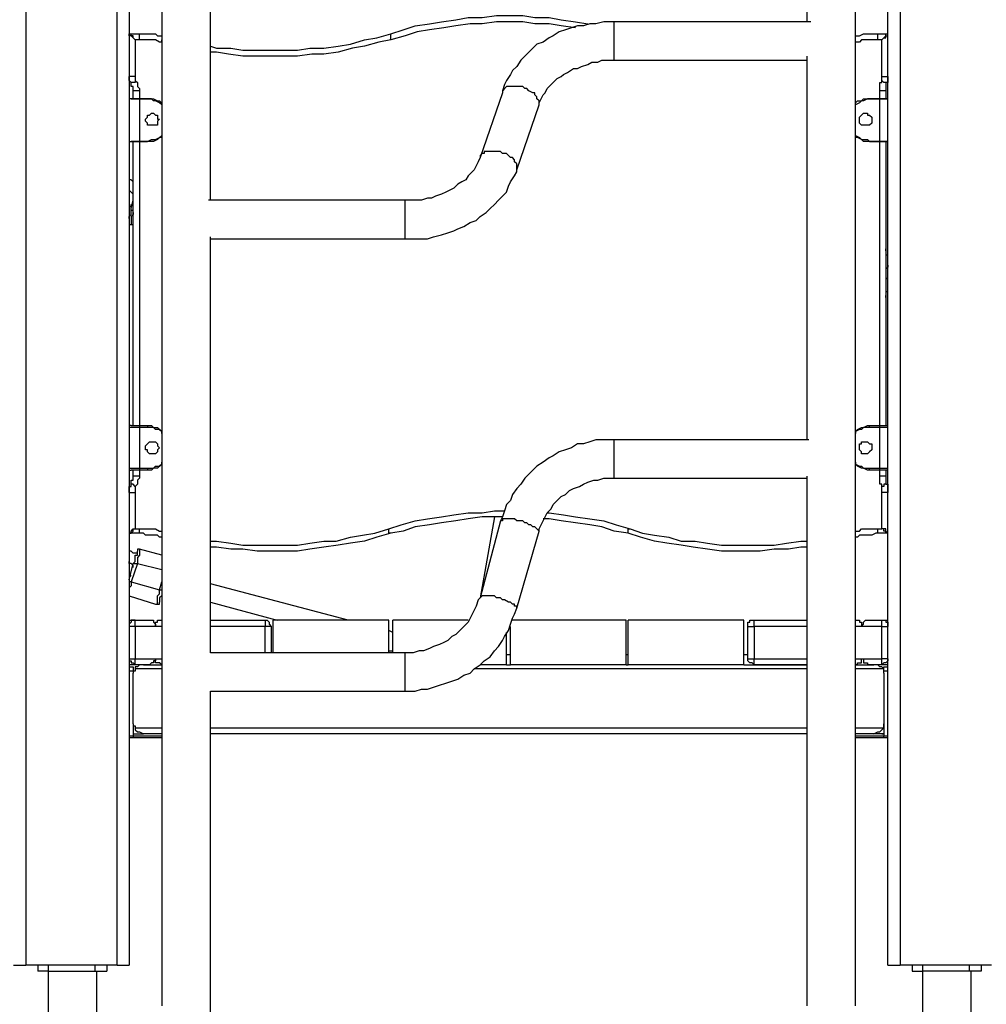
# Model space of a CAD drawing. Units: inches. Extents: x 493 to 600, y 265 to 413.
# Drawn here: x 550 to 558, y 380 to 388 of the extents above; entities that cross this region are included whole.
import ezdxf

# ---------------------------------------------------------------- set-up
doc = ezdxf.new("R2010")
doc.units = ezdxf.units.IN
doc.header["$MEASUREMENT"] = 0
doc.layers.add('Ebene 1', color=7, linetype='Continuous')

msp = doc.modelspace()

# ---------------------------------------------------------------- linework, layer by layer
at = {"layer": 'Ebene 1', "color": 7, "lineweight": 25, "true_color": 0xffffff}
for points in [[(549.7335, 401.3464), (549.7335, 380.1973)], [(550.5273, 380.1973), (550.5273, 392.1917)], [(550.6332, 392.1917), (550.6332, 380.1973)], [(557.2301, 380.1973), (557.2301, 392.1917)], [(557.336, 392.1917), (557.336, 380.1973)], [(556.5245, 390.8513), (556.5245, 390.7985), (556.5245, 390.6924), (556.5245, 390.5691), (556.5245, 390.4633), (556.5245, 390.3397), (556.5245, 390.2163), (556.5245, 390.0751), (556.5245, 389.9517), (556.5245, 389.8105), (556.5245, 389.6872), (556.5245, 389.5459), (556.5245, 389.405), (556.5245, 389.2638), (556.5245, 389.1049), (556.5245, 388.964), (556.5245, 388.8052), (556.5245, 388.6464), (556.5245, 388.4876), (556.5245, 388.3994)], [(551.3388, 386.8474), (551.3388, 386.9707), (551.3388, 387.1471), (551.3388, 387.3235), (551.3388, 387.4999), (551.3388, 387.6763), (551.3388, 387.8351), (551.3388, 388.0115), (551.3388, 388.1703), (551.3388, 388.3291), (551.3388, 388.4876), (551.3388, 388.6464), (551.3388, 388.8052), (551.3388, 388.964), (551.3388, 389.1049), (551.3388, 389.2638), (551.3388, 389.405), (551.3388, 389.5459), (551.3388, 389.6872), (551.3388, 389.7402)], [(550.9154, 388.4876), (550.9154, 388.3291), (550.9154, 388.1703), (550.9154, 388.0115), (550.9154, 387.8351), (550.9154, 387.6763), (550.9154, 387.4999), (550.9154, 387.3235), (550.9154, 387.1471), (550.9154, 386.9707), (550.9154, 386.7943), (550.9154, 386.6179), (550.9154, 386.424), (550.9154, 386.2476), (550.9154, 386.0536), (550.9154, 385.8597), (550.9154, 385.6833), (550.9154, 385.489), (550.9154, 385.295), (550.9154, 385.101), (550.9154, 384.8895), (550.9154, 384.6952), (550.9154, 384.5013), (550.9154, 384.2897), (550.9154, 384.0958), (550.9154, 383.8839), (550.9154, 383.6899), (550.9154, 383.4784), (550.9154, 383.2665), (550.9154, 383.055), (550.9154, 382.861), (550.9154, 382.6492), (550.9154, 382.4376), (550.9154, 382.2258), (550.9154, 382.0142), (550.9154, 381.8027), (550.9154, 381.5733), (550.9154, 381.3617), (550.9154, 381.1499), (550.9154, 380.9383), (550.9154, 380.7265), (550.9154, 380.4974), (550.9154, 380.2855), (550.9154, 380.074), (550.9154, 379.8445)], [(552.9085, 388.2936), (553.0145, 388.3291), (553.1202, 388.3642), (553.2437, 388.3818), (553.3495, 388.3994), (553.473, 388.4173), (553.579, 388.4349), (553.7023, 388.4349), (553.8258, 388.4524), (553.9317, 388.4524), (554.0551, 388.4524), (554.161, 388.4349), (554.2845, 388.4349), (554.3903, 388.4173), (554.5138, 388.3994), (554.6195, 388.3818)], [(556.9479, 379.8445), (556.9479, 380.074), (556.9479, 380.2855), (556.9479, 380.4974), (556.9479, 380.7265), (556.9479, 380.9383), (556.9479, 381.1499), (556.9479, 381.3617), (556.9479, 381.5733), (556.9479, 381.8027), (556.9479, 382.0142), (556.9479, 382.2258), (556.9479, 382.4376), (556.9479, 382.6492), (556.9479, 382.861), (556.9479, 383.055), (556.9479, 383.2665), (556.9479, 383.4784), (556.9479, 383.6899), (556.9479, 383.8839), (556.9479, 384.0958), (556.9479, 384.2897), (556.9479, 384.5013), (556.9479, 384.6952), (556.9479, 384.8895), (556.9479, 385.101), (556.9479, 385.295), (556.9479, 385.489), (556.9479, 385.6833), (556.9479, 385.8597), (556.9479, 386.0536), (556.9479, 386.2476), (556.9479, 386.424), (556.9479, 386.6179), (556.9479, 386.7943), (556.9479, 386.9707), (556.9479, 387.1471), (556.9479, 387.3235), (556.9479, 387.4999), (556.9479, 387.6763), (556.9479, 387.8351), (556.9479, 388.0115), (556.9479, 388.1703), (556.9479, 388.3291), (556.9479, 388.4876)], [(554.5138, 388.3467), (554.3903, 388.3642), (554.2845, 388.3818), (554.161, 388.3818), (554.0551, 388.3994), (553.9317, 388.3994), (553.8258, 388.3994), (553.7023, 388.3818), (553.5965, 388.3818), (553.473, 388.3642), (553.3673, 388.3467), (553.2437, 388.3291), (553.138, 388.3112), (553.032, 388.276), (552.9085, 388.2409)], [(554.8488, 388.3994), (554.8137, 388.3994), (554.7606, 388.3994), (554.6902, 388.3818), (554.6373, 388.3818), (554.5842, 388.3642), (554.5314, 388.3642), (554.4785, 388.3467), (554.4256, 388.3291), (554.3727, 388.3112), (554.3197, 388.276), (554.2845, 388.2585), (554.2315, 388.223), (554.1786, 388.2054), (554.1433, 388.1703), (554.1081, 388.1348), (554.0728, 388.0997), (554.0375, 388.0645), (554.0022, 388.0115), (553.9669, 387.9763), (553.9493, 387.9408), (553.914, 387.8881), (553.8964, 387.8526), (553.8787, 387.7999), (553.8787, 387.782)], [(554.8488, 388.0997), (554.8488, 388.1172), (554.8488, 388.1348), (554.8488, 388.1527), (554.8488, 388.1703), (554.8488, 388.2054), (554.8488, 388.223), (554.8488, 388.2409), (554.8488, 388.276), (554.8488, 388.2936), (554.8488, 388.3112), (554.8488, 388.3291), (554.8488, 388.3467), (554.8488, 388.3642), (554.8488, 388.3818), (554.8488, 388.3994)], [(556.5598, 388.3994), (554.8488, 388.3994)], [(550.6332, 388.2936), (550.6332, 388.2936), (550.6508, 388.2936)], [(550.6861, 388.2409), (550.6685, 388.2585), (550.6508, 388.276), (550.6332, 388.276), (550.6332, 388.2936)], [(550.6508, 388.2936), (550.7214, 388.2936)], [(550.6861, 388.2409), (550.6685, 388.2585), (550.6685, 388.276), (550.6508, 388.276), (550.6508, 388.2936)], [(550.7214, 388.2936), (550.7567, 388.2936), (550.7743, 388.2936), (550.8096, 388.2936), (550.8272, 388.2936), (550.8625, 388.2936), (550.8801, 388.276), (550.8978, 388.276), (550.9154, 388.276)], [(550.7214, 388.2409), (550.7214, 388.2585), (550.7214, 388.276), (550.7214, 388.2936)], [(551.3388, 388.1878), (551.3917, 388.1703), (551.5152, 388.1703), (551.6209, 388.1527), (551.7444, 388.1527), (551.868, 388.1527), (551.9737, 388.1527), (552.0972, 388.1527), (552.203, 388.1703), (552.3265, 388.1703), (552.45, 388.1878), (552.5558, 388.2054), (552.6793, 388.2409), (552.7852, 388.2585), (552.9085, 388.2936)], [(552.9085, 388.2409), (552.9085, 388.2585), (552.9085, 388.276), (552.9085, 388.2936)], [(556.9479, 388.276), (556.9655, 388.276), (556.9832, 388.276), (557.0185, 388.2936), (557.0361, 388.2936), (557.0714, 388.2936), (557.089, 388.2936), (557.1243, 388.2936), (557.1419, 388.2936)], [(557.1419, 388.2936), (557.2301, 388.2936)], [(557.1419, 388.2409), (557.1419, 388.2585), (557.1419, 388.276), (557.1419, 388.2936)], [(557.1772, 388.2409), (557.1949, 388.2585), (557.2125, 388.276), (557.2125, 388.2936), (557.2301, 388.2936)], [(557.1772, 388.2409), (557.1949, 388.2585), (557.2125, 388.2585), (557.2125, 388.276), (557.2301, 388.276), (557.2301, 388.2936)], [(557.2301, 388.2936), (557.2301, 388.2936)], [(550.6861, 388.2409), (550.6861, 387.9233)], [(550.7214, 388.2409), (550.6861, 388.2409)], [(550.9154, 388.223), (550.8978, 388.223), (550.8625, 388.2409), (550.8449, 388.2409), (550.8272, 388.2409), (550.7919, 388.2409), (550.7743, 388.2409), (550.7567, 388.2409), (550.7214, 388.2409)], [(550.9154, 388.223), (550.9154, 388.223), (550.9154, 388.2409)], [(550.9154, 388.223), (550.9154, 388.223)], [(552.9085, 388.2409), (552.8028, 388.223), (552.6793, 388.1878), (552.5735, 388.1703), (552.45, 388.1348), (552.3265, 388.1172), (552.2207, 388.1172), (552.0972, 388.0997), (551.9737, 388.0997), (551.8502, 388.0997), (551.7444, 388.0997), (551.6209, 388.0997), (551.4974, 388.1172), (551.3917, 388.1348), (551.3388, 388.1348)], [(556.9479, 388.223), (556.9479, 388.223), (556.9479, 388.2409)], [(557.1419, 388.2409), (557.1243, 388.2409), (557.089, 388.2409), (557.0714, 388.2409), (557.0537, 388.2409), (557.0185, 388.2409), (557.0008, 388.2409), (556.9832, 388.223), (556.9479, 388.223)], [(556.9479, 388.223), (556.9479, 388.223)], [(557.1772, 388.2409), (557.1419, 388.2409)], [(557.1772, 387.9233), (557.1772, 388.2409)], [(554.8488, 388.0645), (554.8488, 388.0645), (554.8488, 388.0821), (554.8488, 388.0997)], [(556.5245, 388.0997), (556.5245, 388.0115), (556.5245, 387.8351), (556.5245, 387.6763), (556.5245, 387.4999), (556.5245, 387.3235), (556.5245, 387.1471), (556.5245, 386.9707), (556.5245, 386.7943), (556.5245, 386.6179), (556.5245, 386.424), (556.5245, 386.2476), (556.5245, 386.0536), (556.5245, 385.8597), (556.5245, 385.6833), (556.5245, 385.489), (556.5245, 385.295), (556.5245, 385.101), (556.5245, 384.8895), (556.5245, 384.7658)], [(554.1963, 387.6763), (554.1963, 387.6938), (554.2139, 387.7293), (554.2315, 387.7644), (554.2492, 387.782), (554.2668, 387.8175), (554.3021, 387.8526), (554.3197, 387.8702), (554.355, 387.9057), (554.3903, 387.9233), (554.4078, 387.9408), (554.4432, 387.9584), (554.496, 387.9939), (554.5314, 387.9939), (554.5667, 388.0115), (554.6195, 388.029), (554.6549, 388.0466), (554.7077, 388.0466), (554.7431, 388.0645), (554.7959, 388.0645), (554.8312, 388.0645), (554.8488, 388.0645)], [(554.8488, 388.0645), (556.5245, 388.0645)], [(550.6861, 387.9233), (550.6685, 387.9233), (550.6508, 387.9233), (550.6332, 387.9233)], [(550.6508, 387.8702), (550.6508, 387.8702), (550.6332, 387.8881), (550.6332, 387.9057), (550.6332, 387.9233)], [(550.6861, 387.8881), (550.6861, 387.8881), (550.6861, 387.8702), (550.6685, 387.8702), (550.6508, 387.8702)], [(550.6685, 387.7999), (550.6685, 387.7999), (550.6685, 387.8175), (550.6685, 387.8351), (550.6508, 387.8351), (550.6508, 387.8526), (550.6508, 387.8702)], [(550.6861, 387.9233), (550.6861, 387.9233), (550.6861, 387.9057), (550.6861, 387.8881)], [(550.6861, 387.8881), (550.7037, 387.8702), (550.7037, 387.8526), (550.7037, 387.8351), (550.7214, 387.8175), (550.7214, 387.7999)], [(557.1596, 387.7999), (557.1596, 387.7999), (557.1596, 387.8175), (557.1596, 387.8351), (557.1596, 387.8526), (557.1596, 387.8702), (557.1772, 387.8702), (557.1772, 387.8881)], [(557.1772, 387.8881), (557.1772, 387.8881), (557.1772, 387.9057), (557.1772, 387.9233)], [(557.1772, 387.9233), (557.1949, 387.9233), (557.2125, 387.9233), (557.2301, 387.9233)], [(557.2125, 387.8702), (557.2125, 387.8702), (557.1949, 387.8702), (557.1772, 387.8881)], [(557.2301, 387.9233), (557.2301, 387.9233), (557.2301, 387.9057), (557.2301, 387.8881), (557.2301, 387.8702), (557.2125, 387.8702)], [(557.2125, 387.8702), (557.2125, 387.8526), (557.2125, 387.8351), (557.2125, 387.8175), (557.2125, 387.7999)], [(550.7214, 387.7999), (550.7037, 387.7999), (550.6861, 387.7999), (550.6685, 387.7999)], [(550.6685, 387.7293), (550.6685, 387.7999)], [(550.7214, 387.7999), (550.7214, 387.7293)], [(553.8787, 387.782), (553.6847, 387.2177)], [(554.1963, 387.6938), (554.1963, 387.7117), (554.1786, 387.7293), (554.1786, 387.7469), (554.161, 387.7644), (554.161, 387.782), (554.1433, 387.782), (554.1081, 387.7999), (554.0904, 387.8175), (554.0728, 387.8175), (554.0551, 387.8351), (554.0199, 387.8351), (554.0022, 387.8351), (553.9846, 387.8351), (553.9493, 387.8351), (553.9317, 387.8351), (553.914, 387.8351), (553.8964, 387.8175), (553.8787, 387.7999), (553.8787, 387.782)], [(557.1596, 387.7293), (557.1596, 387.7999)], [(557.2125, 387.7999), (557.1949, 387.7999), (557.1772, 387.7999), (557.1596, 387.7999)], [(557.2125, 387.7999), (557.2125, 387.7293)], [(550.6508, 387.7293), (550.6508, 387.7293), (550.6332, 387.7293)], [(550.7214, 387.7293), (550.7037, 387.7293), (550.6861, 387.7293), (550.6685, 387.7293), (550.6508, 387.7293), (550.6332, 387.7293)], [(550.6508, 387.7293), (550.6508, 387.7293), (550.6685, 387.7293), (550.6861, 387.7293), (550.7037, 387.7293), (550.7214, 387.7293)], [(550.7214, 387.7293), (550.7919, 387.7293)], [(550.7919, 387.7293), (550.7214, 387.7293)], [(550.7214, 387.7293), (550.7214, 387.359)], [(550.7214, 387.7293), (550.7214, 387.7293)], [(550.9154, 387.6763), (550.9154, 387.6763), (550.8978, 387.6938), (550.8625, 387.7117), (550.8449, 387.7117), (550.8272, 387.7293), (550.7919, 387.7293)], [(550.7919, 387.7293), (550.8272, 387.7293), (550.8449, 387.7293), (550.8801, 387.7117), (550.8978, 387.7117), (550.9154, 387.6938)], [(550.7919, 387.7293), (550.7919, 387.7293)], [(554.0022, 387.1119), (554.1963, 387.6763)], [(554.1963, 387.6763), (554.1963, 387.6763), (554.1963, 387.6938)], [(557.0714, 387.7293), (557.0537, 387.7293), (557.0185, 387.7117), (557.0008, 387.7117), (556.9832, 387.6938), (556.9479, 387.6763)], [(556.9479, 387.6938), (556.9479, 387.6938), (556.9655, 387.7117), (557.0008, 387.7117), (557.0185, 387.7293), (557.0537, 387.7293), (557.0714, 387.7293)], [(557.0714, 387.7293), (557.1596, 387.7293)], [(557.1596, 387.7293), (557.0714, 387.7293)], [(557.0714, 387.7293), (557.0714, 387.7293)], [(557.1596, 387.7293), (557.1596, 387.7293), (557.1772, 387.7293), (557.1949, 387.7293), (557.2125, 387.7293), (557.2301, 387.7293)], [(557.2301, 387.7293), (557.2301, 387.7293), (557.2125, 387.7293), (557.1949, 387.7293), (557.1772, 387.7293), (557.1596, 387.7293)], [(557.1596, 387.7293), (557.1596, 387.7293)], [(557.1596, 387.359), (557.1596, 387.7293)], [(557.2301, 387.7293), (557.2301, 387.7293)], [(550.8272, 387.6056), (550.8449, 387.6056), (550.8625, 387.5881), (550.8801, 387.5881), (550.8801, 387.5705), (550.8801, 387.5529), (550.8978, 387.5529), (550.8801, 387.5353), (550.8801, 387.5174), (550.8801, 387.4999), (550.8625, 387.4999), (550.8449, 387.4999), (550.8272, 387.4999), (550.8096, 387.4999), (550.7919, 387.4999), (550.7919, 387.5174), (550.7743, 387.5353), (550.7743, 387.5529), (550.7919, 387.5705), (550.7919, 387.5881), (550.8096, 387.5881), (550.8272, 387.6056)], [(557.0361, 387.4999), (557.0185, 387.4999), (557.0008, 387.4999), (556.9832, 387.5174), (556.9832, 387.5353), (556.9832, 387.5529), (556.9832, 387.5705), (557.0008, 387.5881), (557.0185, 387.6056), (557.0361, 387.6056), (557.0537, 387.6056), (557.0537, 387.5881), (557.0714, 387.5881), (557.089, 387.5705), (557.089, 387.5529), (557.089, 387.5353), (557.089, 387.5174), (557.0714, 387.4999), (557.0537, 387.4999), (557.0361, 387.4999)], [(550.7919, 387.359), (550.8272, 387.3765), (550.8449, 387.3765), (550.8625, 387.3765), (550.8978, 387.3941), (550.9154, 387.4117)], [(550.9154, 387.4117), (550.9154, 387.3941), (550.8978, 387.3941), (550.8801, 387.3765), (550.8449, 387.359), (550.8272, 387.359), (550.7919, 387.359)], [(556.9479, 387.4117), (556.9479, 387.4117), (556.9832, 387.3941), (557.0008, 387.3765), (557.0185, 387.3765), (557.0537, 387.3765), (557.0714, 387.359)], [(557.0714, 387.359), (557.0537, 387.359), (557.0185, 387.359), (557.0008, 387.3765), (556.9655, 387.3941), (556.9479, 387.3941), (556.9479, 387.4117)], [(550.6332, 387.359), (550.6332, 387.359), (550.6508, 387.359)], [(550.6332, 387.359), (550.6332, 387.359), (550.6508, 387.359), (550.6685, 387.359), (550.6861, 387.359), (550.7037, 387.359), (550.7214, 387.359)], [(550.7214, 387.359), (550.7037, 387.359), (550.6861, 387.359), (550.6685, 387.359), (550.6508, 387.359)], [(550.6685, 384.8895), (550.6685, 387.359)], [(550.7214, 387.359), (550.7214, 384.8895)], [(550.7919, 387.359), (550.7214, 387.359)], [(550.7214, 387.359), (550.7919, 387.359)], [(550.7214, 387.359), (550.7214, 387.359)], [(550.7919, 387.359), (550.7919, 387.359)], [(557.1596, 387.359), (557.0714, 387.359)], [(557.0714, 387.359), (557.0714, 387.359)], [(557.0714, 387.359), (557.1596, 387.359)], [(557.1596, 384.8895), (557.1596, 387.359)], [(557.2301, 387.359), (557.2301, 387.359), (557.2125, 387.359), (557.1949, 387.359), (557.1772, 387.359), (557.1596, 387.359)], [(557.1596, 387.359), (557.1772, 387.359), (557.1949, 387.359), (557.2125, 387.359), (557.2301, 387.359)], [(557.1596, 387.359), (557.1596, 387.359)], [(557.2125, 387.359), (557.2125, 384.8895)], [(557.2301, 387.359), (557.2301, 387.359)], [(554.0022, 387.1295), (554.0022, 387.1471), (554.0022, 387.1647), (553.9846, 387.1826), (553.9846, 387.2001), (553.9669, 387.2177), (553.9493, 387.2177), (553.9317, 387.2353), (553.914, 387.2528), (553.8787, 387.2528), (553.8611, 387.2708), (553.8435, 387.2708), (553.8082, 387.2708), (553.7905, 387.2708), (553.7729, 387.2708), (553.7553, 387.2708), (553.72, 387.2708), (553.72, 387.2528), (553.7023, 387.2528), (553.6847, 387.2353), (553.6847, 387.2177)], [(553.6847, 387.2177), (553.6847, 387.2177), (553.6672, 387.1826), (553.6494, 387.1471), (553.6318, 387.1119), (553.5965, 387.0765), (553.579, 387.0589), (553.5612, 387.0237), (553.5259, 387.0062), (553.4908, 386.9883), (553.4555, 386.9531), (553.4201, 386.9356), (553.3848, 386.918), (553.3495, 386.9001), (553.2966, 386.8825), (553.2613, 386.8649), (553.2262, 386.8649), (553.1731, 386.8474), (553.138, 386.8474), (553.0849, 386.8474), (553.032, 386.8474)], [(553.032, 386.5122), (553.0674, 386.5122), (553.1202, 386.5122), (553.1731, 386.5122), (553.2262, 386.5122), (553.2791, 386.5297), (553.3495, 386.5473), (553.4026, 386.5652), (553.4555, 386.5828), (553.4908, 386.6003), (553.5436, 386.6179), (553.5965, 386.6534), (553.6494, 386.671), (553.6847, 386.7061), (553.7376, 386.7416), (553.7729, 386.7767), (553.8082, 386.8119), (553.8435, 386.8474), (553.8787, 386.8825), (553.914, 386.918), (553.9317, 386.9707), (553.9493, 387.0062), (553.9846, 387.0589), (554.0022, 387.0944), (554.0022, 387.1119)], [(554.0022, 387.1119), (554.0022, 387.1119), (554.0022, 387.1295)], [(550.6685, 387.0062), (550.6508, 387.0237), (550.6332, 387.0237)], [(550.6508, 386.918), (550.6332, 386.9356)], [(550.6685, 386.9001), (550.6508, 386.918)], [(550.6332, 386.7943), (550.6508, 386.7943), (550.6508, 386.8119)], [(550.6508, 386.7767), (550.6685, 386.8474)], [(553.032, 386.8474), (551.321, 386.8474)], [(553.032, 386.5297), (553.032, 386.5473), (553.032, 386.5652), (553.032, 386.6003), (553.032, 386.6179), (553.032, 386.6355), (553.032, 386.671), (553.032, 386.6885), (553.032, 386.7061), (553.032, 386.7416), (553.032, 386.7592), (553.032, 386.7767), (553.032, 386.7943), (553.032, 386.8119), (553.032, 386.8298), (553.032, 386.8474)], [(550.6332, 386.6885), (550.6332, 386.6885), (550.6332, 386.7061), (550.6508, 386.7237), (550.6508, 386.7416), (550.6508, 386.7767)], [(550.6685, 386.7592), (550.6685, 386.7592), (550.6508, 386.7592), (550.6508, 386.7767)], [(550.6685, 386.7416), (550.6685, 386.7237), (550.6508, 386.7061), (550.6508, 386.6885), (550.6508, 386.671), (550.6508, 386.6534), (550.6508, 386.6355)], [(550.6332, 386.6355), (550.6332, 386.6355), (550.6508, 386.6355)], [(550.6508, 386.6355), (550.6685, 386.6355)], [(551.3388, 382.9138), (551.3388, 383.055), (551.3388, 383.2665), (551.3388, 383.4784), (551.3388, 383.6899), (551.3388, 383.8839), (551.3388, 384.0958), (551.3388, 384.2897), (551.3388, 384.5013), (551.3388, 384.6952), (551.3388, 384.8895), (551.3388, 385.101), (551.3388, 385.295), (551.3388, 385.489), (551.3388, 385.6833), (551.3388, 385.8597), (551.3388, 386.0536), (551.3388, 386.2476), (551.3388, 386.424), (551.3388, 386.5297)], [(551.3388, 386.5122), (553.032, 386.5122)], [(553.032, 386.5122), (553.032, 386.5122), (553.032, 386.5297)], [(557.2125, 386.4064), (557.2125, 386.4064), (557.2125, 386.424)], [(557.2125, 386.4064), (557.2125, 386.4064), (557.2125, 386.3888), (557.2125, 386.3709), (557.2125, 386.3533), (557.2125, 386.3358), (557.2125, 386.3182), (557.2125, 386.3006)], [(557.2301, 386.3709), (557.2301, 386.3709), (557.2125, 386.3709)], [(557.2125, 386.3006), (557.2125, 386.3006)], [(557.2125, 386.3006), (557.2125, 386.1418)], [(557.2301, 386.2827), (557.2301, 386.2651), (557.2125, 386.2476)], [(557.2125, 386.1769), (557.2301, 386.1594)], [(557.2125, 386.1418), (557.2125, 386.1418)], [(557.2125, 386.1418), (557.2125, 386.1063), (557.2125, 386.0888), (557.2125, 386.0712), (557.2125, 386.0536), (557.2125, 386.036), (557.2125, 386.0181)], [(557.2125, 386.0536), (557.2301, 386.0536)], [(557.2125, 386.0006), (557.2125, 386.0006), (557.2125, 386.0181)], [(550.6508, 384.8895), (550.6508, 384.8895), (550.6332, 384.8895), (550.6332, 384.8716)], [(550.7214, 384.8716), (550.7037, 384.8716), (550.6861, 384.8716), (550.6685, 384.8716), (550.6508, 384.8716), (550.6332, 384.8716)], [(550.6508, 384.8895), (550.6508, 384.8895), (550.6685, 384.8895), (550.6861, 384.8895), (550.7037, 384.8895), (550.7214, 384.8895)], [(550.7214, 384.8895), (550.7919, 384.8895)], [(550.7214, 384.8895), (550.7214, 384.8895), (550.7214, 384.8716)], [(550.7919, 384.8716), (550.7214, 384.8716)], [(550.7214, 384.8716), (550.7214, 384.5188)], [(550.7919, 384.8895), (550.8272, 384.8895), (550.8449, 384.8716), (550.8801, 384.8716), (550.8978, 384.854), (550.9154, 384.8365)], [(550.7919, 384.8895), (550.7919, 384.8895), (550.7919, 384.8716)], [(550.9154, 384.8189), (550.9154, 384.8365), (550.8978, 384.854), (550.8625, 384.854), (550.8449, 384.8716), (550.8272, 384.8716), (550.7919, 384.8716)], [(556.9479, 384.8365), (556.9479, 384.8365), (556.9655, 384.854), (557.0008, 384.8716), (557.0185, 384.8716), (557.0537, 384.8895), (557.0714, 384.8895)], [(557.0714, 384.8716), (557.0537, 384.8716), (557.0185, 384.8716), (557.0008, 384.854), (556.9832, 384.854), (556.9479, 384.8365), (556.9479, 384.8189)], [(557.0714, 384.8895), (557.1596, 384.8895)], [(557.0714, 384.8716), (557.0714, 384.8716), (557.0714, 384.8895)], [(557.1596, 384.8716), (557.0714, 384.8716)], [(557.1596, 384.8895), (557.1596, 384.8895), (557.1772, 384.8895), (557.1949, 384.8895), (557.2125, 384.8895), (557.2301, 384.8895)], [(557.1596, 384.8716), (557.1596, 384.8716), (557.1596, 384.8895)], [(557.2301, 384.8716), (557.2301, 384.8716), (557.2125, 384.8716), (557.1949, 384.8716), (557.1772, 384.8716), (557.1596, 384.8716)], [(557.1596, 384.5188), (557.1596, 384.8716)], [(557.2301, 384.8716), (557.2301, 384.8716), (557.2301, 384.8895)], [(554.8488, 384.7658), (554.8137, 384.7658), (554.7431, 384.7658), (554.6902, 384.7658), (554.6373, 384.7483), (554.5842, 384.7307), (554.5314, 384.7307), (554.4785, 384.6952), (554.4256, 384.6776), (554.3727, 384.6601), (554.3197, 384.6249), (554.2845, 384.607), (554.2315, 384.5719), (554.1786, 384.5367), (554.1433, 384.5013), (554.1081, 384.4661), (554.0728, 384.4306), (554.0375, 384.3779), (554.0022, 384.3424), (553.9669, 384.2897), (553.9493, 384.2367), (553.914, 384.2015), (553.8964, 384.1485), (553.8787, 384.0958), (553.8611, 384.0603)], [(554.8488, 384.4485), (554.8488, 384.4485), (554.8488, 384.4661), (554.8488, 384.4837), (554.8488, 384.5013), (554.8488, 384.5188), (554.8488, 384.5367), (554.8488, 384.5543), (554.8488, 384.5894), (554.8488, 384.607), (554.8488, 384.6425), (554.8488, 384.6601), (554.8488, 384.6776), (554.8488, 384.6952), (554.8488, 384.7131), (554.8488, 384.7307), (554.8488, 384.7483), (554.8488, 384.7658)], [(556.5423, 384.7658), (554.8488, 384.7658)], [(550.8272, 384.7483), (550.8449, 384.7483), (550.8625, 384.7483), (550.8801, 384.7307), (550.8801, 384.7131), (550.8978, 384.6952), (550.8801, 384.6776), (550.8801, 384.6601), (550.8625, 384.6425), (550.8449, 384.6425), (550.8272, 384.6425), (550.8096, 384.6425), (550.7919, 384.6601), (550.7919, 384.6776), (550.7743, 384.6776), (550.7743, 384.6952), (550.7743, 384.7131), (550.7919, 384.7307), (550.8096, 384.7483), (550.8272, 384.7483)], [(557.0361, 384.6425), (557.0185, 384.6425), (557.0008, 384.6425), (557.0008, 384.6601), (556.9832, 384.6776), (556.9832, 384.6952), (556.9832, 384.7131), (556.9832, 384.7307), (557.0008, 384.7307), (557.0008, 384.7483), (557.0185, 384.7483), (557.0361, 384.7483), (557.0537, 384.7483), (557.0714, 384.7307), (557.089, 384.7307), (557.089, 384.7131), (557.089, 384.6952), (557.089, 384.6776), (557.0714, 384.6601), (557.0537, 384.6425), (557.0361, 384.6425)], [(550.6332, 384.5188), (550.6332, 384.5188), (550.6332, 384.5013), (550.6508, 384.5013)], [(550.6332, 384.5188), (550.6332, 384.5188), (550.6508, 384.5188), (550.6685, 384.5188), (550.6861, 384.5188), (550.7037, 384.5188), (550.7214, 384.5188)], [(550.7214, 384.5013), (550.7037, 384.5013), (550.6861, 384.5013), (550.6685, 384.5013), (550.6508, 384.5013)], [(550.6685, 384.4485), (550.6685, 384.5013)], [(550.7214, 384.5188), (550.7919, 384.5188)], [(550.7214, 384.5188), (550.7214, 384.5188), (550.7214, 384.5013)], [(550.7214, 384.5013), (550.7214, 384.4485)], [(550.7919, 384.5013), (550.7214, 384.5013)], [(550.7919, 384.5188), (550.8272, 384.5188), (550.8449, 384.5188), (550.8625, 384.5367), (550.8978, 384.5367), (550.9154, 384.5543), (550.9154, 384.5719)], [(550.9154, 384.5543), (550.9154, 384.5543), (550.8978, 384.5367), (550.8801, 384.5188), (550.8449, 384.5188), (550.8272, 384.5013), (550.7919, 384.5013)], [(550.7919, 384.5188), (550.7919, 384.5188), (550.7919, 384.5013)], [(556.9479, 384.5719), (556.9479, 384.5543), (556.9832, 384.5367), (557.0008, 384.5367), (557.0185, 384.5188), (557.0537, 384.5188), (557.0714, 384.5188)], [(557.0714, 384.5013), (557.0537, 384.5013), (557.0185, 384.5188), (557.0008, 384.5188), (556.9655, 384.5367), (556.9479, 384.5543)], [(557.0714, 384.5188), (557.1596, 384.5188)], [(557.0714, 384.5013), (557.0714, 384.5013), (557.0714, 384.5188)], [(557.1596, 384.5013), (557.0714, 384.5013)], [(557.1596, 384.5188), (557.1772, 384.5188), (557.1949, 384.5188), (557.2125, 384.5188), (557.2301, 384.5188)], [(557.1596, 384.5013), (557.1596, 384.5013), (557.1596, 384.5188)], [(557.1596, 384.4485), (557.1596, 384.5013)], [(557.2301, 384.5013), (557.2301, 384.5013), (557.2125, 384.5013), (557.1949, 384.5013), (557.1772, 384.5013), (557.1596, 384.5013)], [(557.2125, 384.5013), (557.2125, 384.4485)], [(557.2301, 384.5013), (557.2301, 384.5013), (557.2301, 384.5188)], [(550.6508, 384.3779), (550.6508, 384.3955), (550.6508, 384.4131), (550.6685, 384.4131), (550.6685, 384.4306), (550.6685, 384.4485)], [(550.7214, 384.4485), (550.7037, 384.4485), (550.6861, 384.4485), (550.6685, 384.4485)], [(550.7214, 384.4485), (550.7214, 384.4306), (550.7037, 384.4131), (550.7037, 384.3955), (550.7037, 384.3779), (550.6861, 384.3603)], [(554.1963, 383.9721), (554.1963, 383.9897), (554.2139, 384.0251), (554.2315, 384.0603), (554.2492, 384.0958), (554.2668, 384.1309), (554.3021, 384.166), (554.3197, 384.2015), (554.355, 384.2367), (554.3903, 384.2722), (554.4256, 384.2897), (554.4609, 384.3249), (554.496, 384.3424), (554.5491, 384.3603), (554.5842, 384.3779), (554.6195, 384.3955), (554.6724, 384.4131), (554.7077, 384.4131), (554.7606, 384.4306), (554.8137, 384.4306), (554.8488, 384.4306)], [(554.8488, 384.4306), (554.8488, 384.4306), (554.8488, 384.4485)], [(554.8488, 384.4306), (556.5245, 384.4306)], [(556.5245, 384.4485), (556.5245, 384.2897), (556.5245, 384.0958), (556.5245, 383.8839), (556.5245, 383.6899), (556.5245, 383.4784), (556.5245, 383.2665), (556.5245, 383.055), (556.5245, 382.861), (556.5245, 382.6492), (556.5245, 382.4376), (556.5245, 382.2258), (556.5245, 382.0142), (556.5245, 381.8027), (556.5245, 381.5733), (556.5245, 381.3617), (556.5245, 381.1499), (556.5245, 380.9383), (556.5245, 380.7265), (556.5245, 380.4974), (556.5245, 380.2855), (556.5245, 380.074), (556.5245, 379.8445)], [(557.1772, 384.3603), (557.1772, 384.3779), (557.1596, 384.3779), (557.1596, 384.3955), (557.1596, 384.4131), (557.1596, 384.4306), (557.1596, 384.4485)], [(557.2125, 384.4485), (557.1949, 384.4485), (557.1772, 384.4485), (557.1596, 384.4485)], [(557.2125, 384.4485), (557.2125, 384.4306), (557.2125, 384.4131), (557.2125, 384.3955), (557.2125, 384.3779)], [(550.6332, 384.3073), (550.6332, 384.3249), (550.6332, 384.3424), (550.6332, 384.3603), (550.6508, 384.3603), (550.6508, 384.3779)], [(550.6861, 384.3603), (550.6861, 384.3603), (550.6685, 384.3779), (550.6508, 384.3779)], [(550.6861, 384.3603), (550.6861, 384.3603), (550.6861, 384.3424), (550.6861, 384.3249), (550.6861, 384.3073)], [(557.2125, 384.3779), (557.2125, 384.3779), (557.1949, 384.3779), (557.1949, 384.3603), (557.1772, 384.3603)], [(557.1772, 384.3073), (557.1772, 384.3249), (557.1772, 384.3424), (557.1772, 384.3603)], [(557.2125, 384.3779), (557.2301, 384.3779), (557.2301, 384.3603), (557.2301, 384.3424), (557.2301, 384.3249), (557.2301, 384.3073)], [(550.6332, 384.3073), (550.6332, 384.3073), (550.6508, 384.3073), (550.6685, 384.3073), (550.6861, 384.3073)], [(550.6861, 384.3073), (550.6861, 383.9897)], [(557.2301, 384.3073), (557.2301, 384.3073), (557.2125, 384.3073), (557.1949, 384.3073), (557.1772, 384.3073)], [(557.1772, 383.9897), (557.1772, 384.3073)], [(552.891, 383.9897), (552.9967, 384.0251), (553.1202, 384.0603), (553.2262, 384.0778), (553.3495, 384.0958), (553.4555, 384.1133), (553.579, 384.1309), (553.7023, 384.1309), (553.8082, 384.1485), (553.8964, 384.1485)], [(553.8787, 384.0958), (553.8258, 384.0958), (553.7023, 384.0958), (553.579, 384.0778), (553.473, 384.0603), (553.3495, 384.0427), (553.2437, 384.0251), (553.1202, 384.0076), (553.0145, 383.9721), (552.9085, 383.9545)], [(553.8082, 384.0958), (553.6847, 383.3902)], [(554.1963, 383.9721), (554.1963, 383.9721), (554.1786, 383.9897), (554.161, 384.0076), (554.1433, 384.0076), (554.1257, 384.0251), (554.1081, 384.0251), (554.0904, 384.0427), (554.0728, 384.0427), (554.0551, 384.0603), (554.0199, 384.0603), (554.0022, 384.0603), (553.9846, 384.0778), (553.9493, 384.0778), (553.9317, 384.0778), (553.914, 384.0778), (553.8964, 384.0778), (553.8787, 384.0778), (553.8787, 384.0603), (553.8611, 384.0603)], [(554.9723, 383.9545), (554.8488, 383.9721), (554.7431, 384.0076), (554.6373, 384.0251), (554.5138, 384.0427), (554.3903, 384.0603), (554.2845, 384.0778), (554.2315, 384.0778)], [(554.2668, 384.1309), (554.2845, 384.1309), (554.4078, 384.1133), (554.5138, 384.0958), (554.6373, 384.0778), (554.7606, 384.0603), (554.8666, 384.0251), (554.9901, 383.9897)], [(550.6332, 383.9545), (550.6332, 383.9545), (550.6508, 383.9545), (550.6508, 383.9721), (550.6685, 383.9897), (550.6861, 383.9897)], [(550.6508, 383.9545), (550.6508, 383.9545), (550.6685, 383.9721), (550.6685, 383.9897), (550.6861, 383.9897)], [(550.6861, 383.9897), (550.7214, 383.9897)], [(550.7214, 383.9897), (550.7567, 383.9897), (550.7743, 383.9897), (550.8096, 383.9897), (550.8272, 383.9897), (550.8625, 383.9897), (550.8978, 383.9721), (550.9154, 383.9721)], [(550.7214, 383.9545), (550.7214, 383.9545), (550.7214, 383.9721), (550.7214, 383.9897)], [(551.3388, 383.8839), (551.3917, 383.8839), (551.5152, 383.8663), (551.6209, 383.8487), (551.7444, 383.8487), (551.868, 383.8487), (551.9737, 383.8487), (552.0972, 383.8487), (552.203, 383.8663), (552.3265, 383.8839), (552.4324, 383.8839), (552.5558, 383.9194), (552.6617, 383.9369), (552.7675, 383.9545), (552.891, 383.9897)], [(552.9085, 383.9545), (552.9085, 383.9545), (552.891, 383.9545), (552.891, 383.9721), (552.891, 383.9897)], [(553.8611, 384.0603), (553.6847, 383.3902)], [(554.9723, 383.9545), (554.9723, 383.9545), (554.9723, 383.9721), (554.9723, 383.9897), (554.9901, 383.9897)], [(554.9901, 383.9897), (555.0958, 383.9545), (555.2016, 383.9369), (555.3251, 383.9194), (555.431, 383.8839), (555.5544, 383.8839), (555.6603, 383.8663), (555.7838, 383.8487), (555.8896, 383.8487), (556.0131, 383.8487), (556.1189, 383.8487), (556.2424, 383.8487), (556.3481, 383.8663), (556.4716, 383.8839), (556.5245, 383.8839)], [(556.9479, 383.9721), (556.9479, 383.9721), (556.9832, 383.9721), (557.0008, 383.9897), (557.0361, 383.9897), (557.0537, 383.9897), (557.089, 383.9897), (557.1243, 383.9897), (557.1419, 383.9897)], [(557.1419, 383.9897), (557.1772, 383.9897)], [(557.1419, 383.9545), (557.1419, 383.9545), (557.1419, 383.9721), (557.1419, 383.9897)], [(557.2301, 383.9545), (557.2301, 383.9545), (557.2125, 383.9721), (557.2125, 383.9897), (557.1949, 383.9897), (557.1772, 383.9897)], [(557.2301, 383.9545), (557.2301, 383.9545), (557.2125, 383.9545), (557.2125, 383.9721), (557.1949, 383.9721), (557.1949, 383.9897), (557.1772, 383.9897)], [(550.6508, 383.9545), (550.6508, 383.9545), (550.6332, 383.9545)], [(550.7214, 383.9545), (550.6508, 383.9545)], [(550.9154, 383.9194), (550.8978, 383.9194), (550.8801, 383.9369), (550.8625, 383.9369), (550.8272, 383.9369), (550.8096, 383.9369), (550.7743, 383.9369), (550.7567, 383.9545), (550.7214, 383.9545)], [(552.9085, 383.9545), (552.7852, 383.9194), (552.6793, 383.8839), (552.5558, 383.8663), (552.45, 383.8487), (552.3265, 383.8312), (552.203, 383.8133), (552.0972, 383.7957), (551.9737, 383.7957), (551.868, 383.7957), (551.7444, 383.7957), (551.6209, 383.8133), (551.5152, 383.8133), (551.3917, 383.8312), (551.3388, 383.8312)], [(554.0022, 383.302), (554.1963, 383.9721)], [(556.5245, 383.8312), (556.4716, 383.8312), (556.3659, 383.8133), (556.2424, 383.8133), (556.1189, 383.7957), (556.0131, 383.7957), (555.8896, 383.7957), (555.7838, 383.7957), (555.6603, 383.8133), (555.5368, 383.8312), (555.431, 383.8487), (555.3075, 383.8663), (555.2016, 383.8839), (555.0783, 383.9194), (554.9723, 383.9545)], [(557.1419, 383.9545), (557.1243, 383.9545), (557.089, 383.9369), (557.0714, 383.9369), (557.0361, 383.9369), (557.0185, 383.9369), (556.9832, 383.9369), (556.9655, 383.9194), (556.9479, 383.9194)], [(557.2301, 383.9545), (557.1419, 383.9545)], [(557.2301, 383.9545), (557.2301, 383.9545)], [(550.7037, 383.7781), (550.6861, 383.7781), (550.6685, 383.7781), (550.6508, 383.7957), (550.6332, 383.7957)], [(550.6685, 383.6899), (550.6861, 383.7075), (550.6861, 383.743), (550.6861, 383.7606), (550.7037, 383.7606), (550.7037, 383.7781), (550.7037, 383.7957)], [(550.7214, 383.8133), (550.7214, 383.8133), (550.7214, 383.7957), (550.7214, 383.7781), (550.7214, 383.7606), (550.7037, 383.743), (550.7037, 383.7251), (550.7037, 383.7075), (550.7037, 383.6899)], [(550.7214, 383.8133), (550.7214, 383.8133), (550.7037, 383.8133), (550.7037, 383.7957)], [(550.9154, 383.7606), (550.7214, 383.8133)], [(550.6332, 383.6899), (550.6332, 383.7075)], [(550.6332, 383.5487), (550.6685, 383.6899)], [(550.6685, 383.6548), (550.6685, 383.6724), (550.6508, 383.6899), (550.6332, 383.6899)], [(550.7037, 383.6899), (550.6508, 383.5311)], [(550.6685, 383.6899), (550.6685, 383.6899), (550.6861, 383.6899), (550.7037, 383.6899)], [(550.7037, 383.6899), (550.9154, 383.6369)], [(550.6332, 383.5666), (550.6332, 383.5666), (550.6508, 383.5842)], [(550.6508, 383.5311), (550.6508, 383.5135), (550.6508, 383.496), (550.6332, 383.4784), (550.6332, 383.4605)], [(550.6508, 383.5311), (550.6508, 383.5311), (550.6332, 383.5311)], [(550.6508, 383.5311), (550.8978, 383.4605)], [(550.8978, 383.4605), (550.9154, 383.5311)], [(552.5382, 383.1959), (551.3388, 383.5135)], [(550.6332, 383.4078), (550.8625, 383.3372)], [(550.8625, 383.3372), (550.8625, 383.3372), (550.8801, 383.3372), (550.8801, 383.3547), (550.8801, 383.3723), (550.8801, 383.3902), (550.8801, 383.4078), (550.8978, 383.4253), (550.8978, 383.4429), (550.8978, 383.4605)], [(550.8978, 383.4605), (550.9154, 383.4605)], [(550.9154, 383.4605), (550.9154, 383.4429), (550.9154, 383.4253), (550.9154, 383.4078), (550.8978, 383.3902), (550.8978, 383.3723), (550.8978, 383.3547)], [(553.6847, 383.3902), (553.6672, 383.3723), (553.6494, 383.3196), (553.6318, 383.2841), (553.6141, 383.249), (553.5965, 383.2138), (553.579, 383.1783), (553.5436, 383.1432), (553.5083, 383.1077), (553.473, 383.0726), (553.4377, 383.055), (553.4026, 383.0195), (553.3673, 383.0019), (553.3319, 382.9844), (553.2791, 382.9668), (553.2437, 382.9492), (553.1909, 382.9313), (553.1556, 382.9313), (553.1027, 382.9138), (553.0674, 382.9138), (553.032, 382.9138)], [(554.0022, 383.302), (554.0022, 383.302), (554.0022, 383.3196), (553.9846, 383.3196), (553.9846, 383.3372), (553.9669, 383.3372), (553.9493, 383.3547), (553.9317, 383.3547), (553.8964, 383.3723), (553.8787, 383.3723), (553.8611, 383.3902), (553.8258, 383.3902), (553.8082, 383.4078), (553.7905, 383.4078), (553.7729, 383.4078), (553.7376, 383.4078), (553.72, 383.4078), (553.7023, 383.4078), (553.6847, 383.3902)], [(550.8625, 383.3372), (550.8801, 383.3372), (550.8978, 383.3372), (550.8978, 383.3547)], [(551.3388, 383.3547), (551.9208, 383.1959)], [(553.032, 382.5785), (553.0674, 382.5785), (553.1202, 382.5785), (553.1731, 382.5965), (553.2262, 382.5965), (553.2791, 382.614), (553.3319, 382.6316), (553.3848, 382.6492), (553.4377, 382.6667), (553.4908, 382.6847), (553.5436, 382.7198), (553.5965, 382.7374), (553.6318, 382.7728), (553.6847, 382.808), (553.72, 382.8431), (553.7729, 382.8786), (553.8082, 382.9313), (553.8435, 382.9668), (553.8787, 383.0195), (553.8964, 383.055), (553.9317, 383.1077), (553.9493, 383.1608), (553.9669, 383.2138), (553.9846, 383.249), (554.0022, 383.302)], [(550.6332, 383.1959), (550.6332, 383.1959), (550.6508, 383.1959), (550.6685, 383.1959), (550.6861, 383.1959)], [(550.6861, 383.1959), (550.6685, 383.1959), (550.6508, 383.1959), (550.6508, 383.1783), (550.6332, 383.1608), (550.6332, 383.1432)], [(550.6861, 383.1432), (550.6685, 383.1432), (550.6508, 383.1432), (550.6332, 383.1432)], [(550.6861, 383.1959), (550.8096, 383.1959)], [(550.6861, 383.1432), (550.6861, 383.1608), (550.6861, 383.1783), (550.6861, 383.1959)], [(550.6861, 383.1432), (550.6861, 382.861)], [(550.8625, 383.1432), (550.6861, 383.1432)], [(550.8096, 383.1959), (550.8272, 383.1959), (550.8449, 383.1959), (550.8449, 383.1783), (550.8625, 383.1608), (550.8625, 383.1432)], [(550.8625, 383.1432), (550.8625, 383.1608), (550.8625, 383.1783), (550.8801, 383.1783), (550.8801, 383.1959), (550.8978, 383.1959), (550.9154, 383.1959)], [(550.9154, 383.1432), (550.8625, 383.1432)], [(550.9154, 383.1959), (550.9154, 383.1959)], [(551.3388, 383.1959), (551.8151, 383.1959)], [(551.8151, 383.1432), (551.3388, 383.1432)], [(551.8151, 383.1959), (551.8151, 383.1959), (551.8326, 383.1959), (551.8502, 383.1783), (551.8502, 383.1608), (551.868, 383.1432)], [(551.8151, 383.1959), (551.8151, 383.1959), (551.8151, 383.1783), (551.8151, 383.1608), (551.8151, 383.1432)], [(551.8151, 382.9138), (551.8151, 383.1432)], [(551.868, 383.1432), (551.8502, 383.1432), (551.8326, 383.1432), (551.8151, 383.1432)], [(551.868, 383.1432), (551.868, 382.9138)], [(552.891, 383.1959), (551.8855, 383.1959)], [(551.8855, 382.9138), (551.8855, 383.1959)], [(552.891, 382.9138), (552.891, 383.1959)], [(553.579, 383.1959), (552.9263, 383.1959)], [(552.9263, 382.9138), (552.9263, 383.1959)], [(553.9493, 382.808), (553.9493, 383.1432)], [(554.9548, 383.1959), (553.9669, 383.1959)], [(554.9548, 382.808), (554.9548, 383.1959)], [(554.9723, 382.808), (554.9723, 383.1959)], [(555.9778, 383.1959), (554.9723, 383.1959)], [(555.9778, 382.808), (555.9778, 383.1959)], [(556.0131, 383.1432), (556.0131, 383.1608), (556.0131, 383.1783), (556.0307, 383.1783), (556.0307, 383.1959), (556.0484, 383.1959), (556.066, 383.1959)], [(556.0131, 383.1432), (556.0131, 383.1432), (556.0307, 383.1432), (556.0484, 383.1432), (556.066, 383.1432)], [(556.0131, 382.861), (556.0131, 383.1432)], [(556.066, 383.1959), (556.5245, 383.1959)], [(556.066, 383.1432), (556.066, 383.1608), (556.066, 383.1783), (556.066, 383.1959)], [(556.5245, 383.1432), (556.066, 383.1432)], [(556.066, 383.1432), (556.066, 382.861)], [(556.9479, 383.1959), (556.9655, 383.1959)], [(557.0008, 383.1432), (556.9479, 383.1432)], [(556.9655, 383.1959), (556.9655, 383.1959), (556.9832, 383.1959), (556.9832, 383.1783), (557.0008, 383.1783), (557.0008, 383.1608), (557.0008, 383.1432)], [(557.0008, 383.1432), (557.0185, 383.1608), (557.0185, 383.1783), (557.0361, 383.1959), (557.0537, 383.1959)], [(557.1772, 383.1432), (557.0008, 383.1432)], [(557.0537, 383.1959), (557.1772, 383.1959)], [(557.1772, 383.1959), (557.1949, 383.1959), (557.2125, 383.1959), (557.2301, 383.1959)], [(557.1772, 383.1959), (557.1949, 383.1959), (557.2125, 383.1959), (557.2125, 383.1783), (557.2301, 383.1783), (557.2301, 383.1608), (557.2301, 383.1432)], [(557.1772, 383.1432), (557.1772, 383.1608), (557.1772, 383.1783), (557.1772, 383.1959)], [(557.1772, 383.1432), (557.1949, 383.1432), (557.2125, 383.1432), (557.2301, 383.1432)], [(557.1772, 382.861), (557.1772, 383.1432)], [(552.9263, 383.0901), (552.891, 383.1077)], [(553.914, 382.808), (553.914, 383.0901)], [(553.032, 382.9138), (551.3388, 382.9138)], [(552.891, 382.9313), (552.9263, 382.9313)], [(553.032, 382.5965), (553.032, 382.5965), (553.032, 382.614), (553.032, 382.6316), (553.032, 382.6492), (553.032, 382.6667), (553.032, 382.6847), (553.032, 382.7022), (553.032, 382.7374), (553.032, 382.7549), (553.032, 382.7904), (553.032, 382.808), (553.032, 382.8256), (553.032, 382.8431), (553.032, 382.861), (553.032, 382.8786), (553.032, 382.8962), (553.032, 382.9138)], [(553.9493, 382.8962), (553.914, 382.8962)], [(554.9723, 382.8962), (554.9548, 382.8962)], [(556.0131, 382.8962), (555.9778, 382.8962)], [(550.6332, 382.861), (550.6332, 382.861), (550.6332, 382.8431), (550.6508, 382.8431), (550.6508, 382.8256), (550.6685, 382.8256), (550.6861, 382.808)], [(550.6332, 382.861), (550.6332, 382.861), (550.6508, 382.861), (550.6685, 382.861), (550.6861, 382.861)], [(550.6861, 382.808), (550.6861, 382.808), (550.6685, 382.808), (550.6508, 382.808), (550.6332, 382.808)], [(550.6861, 382.808), (550.6685, 382.808), (550.6508, 382.808), (550.6332, 382.808), (550.6332, 382.7904)], [(550.6332, 382.7904), (550.6685, 382.7904)], [(550.6685, 382.7904), (550.6685, 382.7904), (550.6685, 382.7728), (550.6685, 382.7549)], [(550.6861, 382.861), (550.8625, 382.861)], [(550.6861, 382.808), (550.6861, 382.8256), (550.6861, 382.8431), (550.6861, 382.861)], [(550.8096, 382.808), (550.6861, 382.808)], [(550.7567, 382.808), (550.7567, 382.808), (550.7214, 382.808), (550.7037, 382.7904), (550.6861, 382.7904), (550.6861, 382.7728)], [(550.7567, 382.808), (550.9154, 382.808)], [(550.8625, 382.861), (550.8625, 382.861), (550.8625, 382.8431), (550.8449, 382.8431), (550.8449, 382.8256), (550.8272, 382.8256), (550.8096, 382.808)], [(550.8625, 382.861), (550.9154, 382.861)], [(550.9154, 382.808), (550.8978, 382.8256), (550.8801, 382.8256), (550.8625, 382.8256), (550.8625, 382.8431), (550.8625, 382.861)], [(550.9154, 382.808), (550.9154, 382.808)], [(553.914, 382.808), (553.6847, 382.808)], [(553.914, 382.808), (553.9493, 382.808)], [(554.9548, 382.808), (553.9493, 382.808)], [(554.9548, 382.808), (554.9723, 382.808)], [(555.9778, 382.808), (554.9723, 382.808)], [(555.9778, 382.808), (556.5245, 382.808)], [(556.066, 382.808), (556.0484, 382.8256), (556.0307, 382.8256), (556.0131, 382.8431), (556.0131, 382.861)], [(556.0131, 382.861), (556.0131, 382.861), (556.0307, 382.861), (556.0484, 382.861), (556.066, 382.861)], [(556.066, 382.861), (556.5245, 382.861)], [(556.066, 382.808), (556.066, 382.8256), (556.066, 382.8431), (556.066, 382.861)], [(556.5245, 382.808), (556.066, 382.808)], [(556.9479, 382.861), (557.0008, 382.861)], [(556.9479, 382.808), (557.1067, 382.808)], [(556.9655, 382.808), (556.9479, 382.808)], [(556.9655, 382.808), (556.9655, 382.8256), (556.9832, 382.8256), (557.0008, 382.8256), (557.0008, 382.8431), (557.0008, 382.861)], [(557.0008, 382.861), (557.0185, 382.861), (557.0185, 382.8431), (557.0185, 382.8256), (557.0361, 382.8256), (557.0537, 382.8256), (557.0537, 382.808)], [(557.0008, 382.861), (557.1772, 382.861)], [(557.1772, 382.808), (557.0537, 382.808)], [(557.1949, 382.7728), (557.1772, 382.7904), (557.1596, 382.7904), (557.1419, 382.808), (557.1067, 382.808)], [(557.2301, 382.861), (557.2301, 382.861), (557.2301, 382.8431), (557.2125, 382.8256), (557.1949, 382.8256), (557.1772, 382.808)], [(557.2301, 382.861), (557.2301, 382.861), (557.2125, 382.861), (557.1949, 382.861), (557.1772, 382.861)], [(557.1772, 382.808), (557.1772, 382.8256), (557.1772, 382.8431), (557.1772, 382.861)], [(557.2301, 382.808), (557.2301, 382.808), (557.2125, 382.808), (557.1949, 382.808), (557.1772, 382.808)], [(557.2301, 382.7904), (557.2301, 382.808), (557.2125, 382.808), (557.1949, 382.808), (557.1772, 382.808)], [(557.1949, 382.7549), (557.1949, 382.7549), (557.1949, 382.7728), (557.1949, 382.7904)], [(557.1949, 382.7904), (557.2301, 382.7904)], [(550.6685, 382.7549), (550.6332, 382.7549)], [(550.6861, 382.7728), (550.6861, 382.7549), (550.6685, 382.7549), (550.6685, 382.7374)], [(550.6685, 382.2964), (550.6685, 382.7374)], [(550.9154, 382.7728), (550.6861, 382.7728)], [(556.5245, 382.7728), (553.6318, 382.7728)], [(557.1949, 382.7728), (556.9479, 382.7728)], [(557.1949, 382.7374), (557.1949, 382.7374), (557.1949, 382.7549), (557.1949, 382.7728)], [(557.2301, 382.7549), (557.1949, 382.7549)], [(557.1949, 382.7374), (557.1949, 382.2964)], [(551.3388, 382.5785), (553.032, 382.5785)], [(551.3388, 379.4215), (551.3388, 379.633), (551.3388, 379.8445), (551.3388, 380.074), (551.3388, 380.2855), (551.3388, 380.4974), (551.3388, 380.7265), (551.3388, 380.9383), (551.3388, 381.1499), (551.3388, 381.3617), (551.3388, 381.5733), (551.3388, 381.8027), (551.3388, 382.0142), (551.3388, 382.2258), (551.3388, 382.4376), (551.3388, 382.5785)], [(553.032, 382.5785), (553.032, 382.5785), (553.032, 382.5965)], [(550.6685, 382.2964), (550.6685, 382.2082)], [(550.6685, 382.2964), (550.6685, 382.2964), (550.6685, 382.2788), (550.6861, 382.2788), (550.6861, 382.2612)], [(557.1949, 382.2964), (557.1949, 382.2082)], [(557.1949, 382.2612), (557.1949, 382.2788), (557.1949, 382.2964)], [(550.6332, 382.1906), (550.6685, 382.1906)], [(550.6685, 382.2082), (550.7567, 382.2082)], [(550.6685, 382.2082), (550.6685, 382.1906)], [(550.6685, 382.2082), (550.6861, 382.2082)], [(550.6685, 382.1906), (550.9154, 382.1906)], [(550.6685, 382.1906), (550.6685, 382.1906), (550.6685, 382.1731)], [(550.6861, 382.2612), (550.9154, 382.2612)], [(550.6861, 382.2612), (550.6861, 382.2437), (550.7037, 382.2258), (550.7214, 382.2258), (550.7567, 382.2082)], [(550.9154, 382.2082), (550.7567, 382.2082)], [(551.3388, 382.2612), (556.5245, 382.2612)], [(556.5245, 382.2082), (551.3388, 382.2082)], [(556.9479, 382.2612), (557.1949, 382.2612)], [(557.1067, 382.2082), (556.9479, 382.2082)], [(556.9479, 382.1906), (557.1949, 382.1906)], [(557.1067, 382.2082), (557.1067, 382.2082), (557.1419, 382.2258), (557.1596, 382.2258), (557.1772, 382.2437), (557.1949, 382.2612)], [(557.1949, 382.2082), (557.1067, 382.2082)], [(557.1772, 382.2082), (557.1949, 382.2082)], [(557.1949, 382.2082), (557.1949, 382.1906)], [(557.1949, 382.1906), (557.2301, 382.1906)], [(557.1949, 382.1731), (557.1949, 382.1731), (557.1949, 382.1906)], [(550.6685, 382.1731), (550.6332, 382.1731)], [(550.9154, 382.1731), (550.6685, 382.1731)], [(557.1949, 382.1731), (556.9479, 382.1731)], [(557.2301, 382.1731), (557.1949, 382.1731)], [(549.6278, 380.1973), (549.6278, 380.1973), (549.6453, 380.1973), (549.6631, 380.1973), (549.6807, 380.1973), (549.6984, 380.1973), (549.716, 380.1973), (549.7335, 380.1973)], [(550.5273, 380.1973), (549.7335, 380.1973)], [(549.8395, 380.1973), (549.8395, 380.1446)], [(549.9277, 380.1446), (549.8395, 380.1446)], [(549.9277, 380.1973), (549.9277, 380.1446)], [(549.9277, 380.1446), (550.3333, 380.1446)], [(549.9277, 380.1446), (549.9277, 378.698)], [(550.3333, 380.1973), (550.3333, 380.1446)], [(550.3333, 380.1446), (550.4391, 380.1446)], [(550.3509, 378.698), (550.3509, 380.1446)], [(550.4391, 380.1973), (550.4391, 380.1446)], [(550.5273, 380.1973), (550.5626, 380.1973), (550.5803, 380.1973), (550.5979, 380.1973), (550.6155, 380.1973), (550.6332, 380.1973)], [(557.2301, 380.1973), (557.2301, 380.1973), (557.2478, 380.1973), (557.2654, 380.1973), (557.2831, 380.1973), (557.3007, 380.1973), (557.3183, 380.1973), (557.336, 380.1973)], [(558.1298, 380.1973), (557.336, 380.1973)], [(557.4418, 380.1973), (557.4418, 380.1446)], [(557.4418, 380.1446), (557.53, 380.1446)], [(557.53, 380.1973), (557.53, 380.1446)], [(557.9356, 380.1446), (557.53, 380.1446)], [(557.53, 380.1446), (557.53, 378.698)], [(557.9356, 380.1973), (557.9356, 380.1446)], [(558.0416, 380.1446), (557.9356, 380.1446)], [(557.9534, 378.698), (557.9534, 380.1446)], [(558.0416, 380.1973), (558.0416, 380.1446)]]:
    msp.add_lwpolyline(points, dxfattribs=at)

doc.saveas('drawing.dxf')
